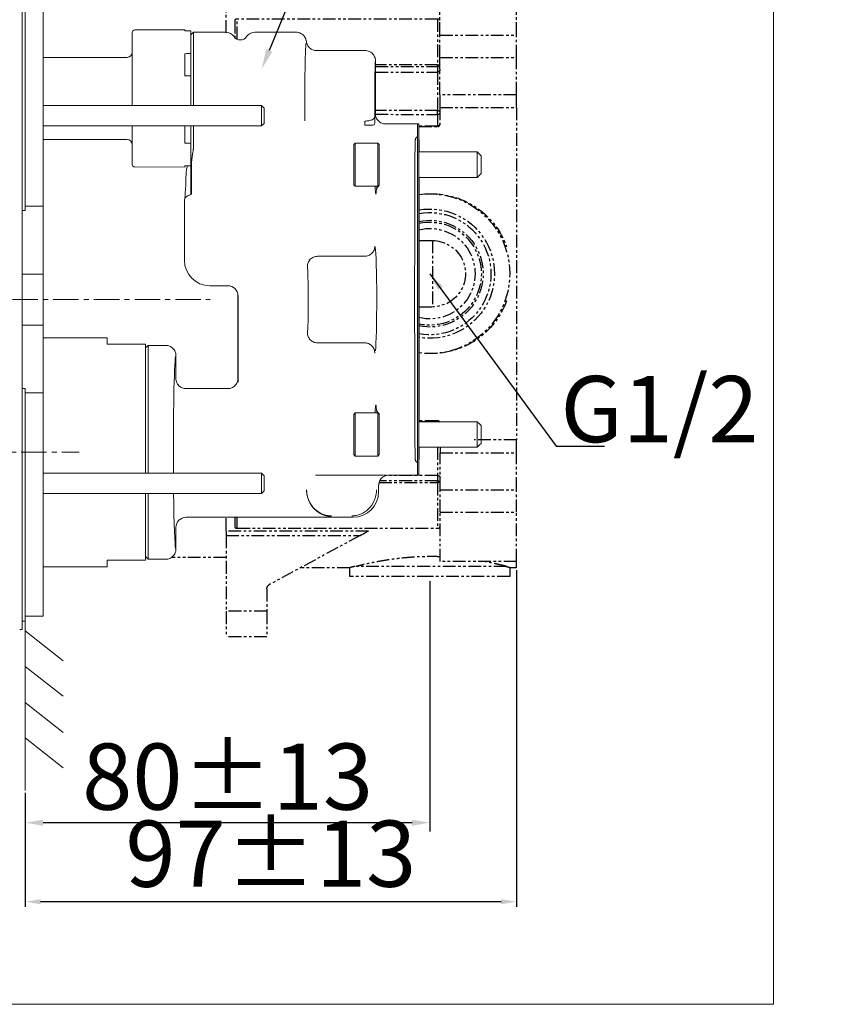
# Model space of a CAD drawing. Extents: x 328 to 820, y 146 to 439.
# Drawn here: x 658 to 820, y 146 to 340 of the extents above; entities that cross this region are included whole.
import ezdxf
from ezdxf import colors
from ezdxf.entities.mleader import LeaderData, LeaderLine
from ezdxf.math import Vec2, Vec3

# ---------------------------------------------------------------- set-up
doc = ezdxf.new("R2010")
doc.units = 0
doc.linetypes.add('CENTER', pattern=[2, 1.25, -0.25, 0.25, -0.25])
doc.linetypes.add('PHANTOM2', pattern=[1.25, 0.625, -0.125, 0.125, -0.125, 0.125, -0.125])
doc.layers.get('0').update_dxf_attribs({"linetype": 'CONTINUOUS', "lineweight": 25})
doc.layers.get('DEFPOINTS').update_dxf_attribs({"linetype": 'CONTINUOUS'})
for name, color, linetype, lineweight in [('AM_0', 7, 'CONTINUOUS', 50), ('AM_4', 4, 'CONTINUOUS', 25), ('AM_5', 7, 'CONTINUOUS', 13)]:
    doc.layers.add(name, color=color, linetype=linetype, lineweight=lineweight)
doc.layers.add('标题', color=7, linetype='CONTINUOUS')
doc.styles.add('GB_ENGINEERNG', font='gbenor.shx', dxfattribs={"bigfont": 'gbcbig.shx'})
doc.styles.get("Standard").update_dxf_attribs({"font": 'gbenor.shx'})
doc.styles.add('工程字', font='gbenor.shx', dxfattribs={"height": 4, "bigfont": 'gbcbig.shx'})
doc.dimstyles.new('GB-35', dxfattribs={"dimtxt": 3.5, "dimasz": 3.5, "dimexe": 1.75, "dimexo": 0.875, "dimgap": 0.875, "dimtad": 1, "dimdsep": 46, "dimtxsty": 'GB_ENGINEERNG', "dimcen": 3.5, "dimadec": 0, "dimazin": 0, "dimtfac": 0.7, "dimtmove": 0, "dimatfit": 3, "dimfxl": 1, "dimtzin": 0, "dimarcsym": 0})
doc.dimstyles.new('GB-35$0', dxfattribs={"dimtxt": 3.5, "dimasz": 3.5, "dimexe": 1.75, "dimexo": 0.875, "dimgap": 0.875, "dimtad": 1, "dimdsep": 46, "dimtxsty": 'GB_ENGINEERNG', "dimcen": 3.5, "dimadec": 0, "dimazin": 0, "dimtfac": 0.7, "dimtmove": 0, "dimatfit": 3, "dimfxl": 1, "dimtzin": 0, "dimarcsym": 0})
doc.dimstyles.new('GB-5$0', dxfattribs={"dimtxt": 3, "dimasz": 3, "dimexe": 1, "dimexo": 0.5, "dimgap": 1.25, "dimtad": 1, "dimdsep": 46, "dimtxsty": 'GB_ENGINEERNG', "dimcen": 0, "dimadec": 0, "dimazin": 0, "dimtfac": 0.7, "dimtmove": 0, "dimatfit": 3, "dimfxl": 1, "dimarcsym": 0})

# ---------------------------------------------------------------- blocks, each defined once
blk = doc.blocks.new('*D87')
at = {"layer": 'AM_4', "color": 0, "linetype": 'ByBlock', "lineweight": -2, "ltscale": 4}
for p, q in [((755.29, 231.4), (755.29, 165.29)), ((658.86, 187.66), (658.86, 165.29)), ((752.29, 166.29), (661.86, 166.29))]:
    blk.add_line(p, q, dxfattribs=at)
at = {"layer": 'AM_4', "color": 0}
for points in [[(661.86, 166.79), (661.86, 165.79), (658.86, 166.29)], [(752.29, 165.79), (752.29, 166.79), (755.29, 166.29)]]:
    blk.add_solid(points, dxfattribs=at)
at = {"layer": 'DEFPOINTS', "color": 0}
for p in [(755.29, 231.9), (658.86, 188.16), (658.86, 166.29)]:
    blk.add_point(p, dxfattribs=at)
at = {"layer": 'AM_4', "color": 0, "lineweight": 18, "ltscale": 4, "insert": (707.07, 174.04), "char_height": 13, "attachment_point": 5, "style": 'GB_ENGINEERNG'}
blk.add_mtext('97%%p13', dxfattribs=at)
blk = doc.blocks.new('*D103')
at = {"layer": 'AM_4', "color": 0, "linetype": 'ByBlock', "lineweight": -2, "ltscale": 4}
for p, q in [((738.29, 229.28), (738.29, 180.06)), ((658.86, 187.28), (658.86, 180.06)), ((734.79, 181.81), (662.36, 181.81))]:
    blk.add_line(p, q, dxfattribs=at)
at = {"layer": 'AM_4', "color": 0}
for points in [[(662.36, 182.39), (662.36, 181.22), (658.86, 181.81)], [(734.79, 181.22), (734.79, 182.39), (738.29, 181.81)]]:
    blk.add_solid(points, dxfattribs=at)
at = {"layer": 'DEFPOINTS', "color": 0}
for p in [(738.29, 230.15), (658.86, 188.16), (658.86, 181.81)]:
    blk.add_point(p, dxfattribs=at)
at = {"layer": 'AM_4', "color": 0, "lineweight": 18, "ltscale": 4, "insert": (698.58, 189.18), "char_height": 13, "attachment_point": 5, "style": 'GB_ENGINEERNG'}
blk.add_mtext('80%%p13', dxfattribs=at)
blk = doc.blocks.new('333')
at = {"linetype": 'PHANTOM2', "ltscale": 4}
for p, q in [((-461.21, 198.96), (-461.21, 162.44)), ((-349.71, 162.44), (-349.71, 173.19)), ((-476.78, 162.44), (-476.78, 154.44)), ((-476.78, 162.44), (-471.78, 162.44)), ((-471.78, 154.44), (-471.78, 162.44)), ((-471.78, 162.44), (-463.21, 162.44)), ((-463.21, 162.44), (-463.21, 138.14)), ((-452.78, 162.44), (-463.21, 162.44)), ((-455.17, 160.74), (-451.85, 160.74)), ((-354.91, 162.44), (-357.61, 162.44)), ((-357.61, 160.74), (-355.75, 160.74)), ((-354.91, 134.49), (-354.91, 162.44)), ((-354.91, 162.44), (-354.03, 162.44)), ((-354.03, 162.44), (-354.03, 136.12)), ((-354.03, 162.44), (-339.14, 162.44)), ((-339.14, 154.44), (-339.14, 162.44)), ((-339.14, 162.44), (-334.14, 162.44)), ((-334.14, 154.44), (-334.14, 162.44)), ((-455.47, 120.94), (-455.47, 160.24)), ((-451.5, 160.24), (-455.47, 160.24)), ((-355.45, 160.24), (-357.61, 160.24)), ((-355.45, 160.24), (-355.45, 120.94)), ((-476.78, 154.44), (-471.78, 154.44)), ((-471.78, 154.44), (-467.38, 154.44)), ((-463.21, 147.83), (-466.5, 153.91)), ((-354.03, 136.12), (-344.42, 153.91)), ((-343.54, 154.44), (-339.14, 154.44)), ((-339.14, 154.44), (-334.14, 154.44)), ((-347.71, 138.14), (-347.71, 147.83)), ((-463.21, 138.14), (-464.96, 138.14)), ((-464.96, 138.14), (-464.96, 122.44)), ((-462.96, 137.34), (-462.96, 122.44)), ((-347.96, 122.44), (-347.96, 137.33)), ((-345.96, 138.14), (-347.71, 138.14)), ((-345.96, 122.44), (-345.96, 138.14)), ((-446.5, 120.94), (-446.5, 133.11)), ((-446.18, 133.11), (-446.18, 120.94)), ((-445.07, 133.11), (-445.07, 120.94)), ((-437.51, 120.94), (-437.51, 133.11)), ((-436.77, 133.11), (-436.73, 120.94)), ((-364.74, 120.94), (-364.74, 132.3)), ((-364.42, 132.42), (-364.42, 120.94)), ((-365.85, 120.94), (-365.85, 131.39)), ((-434.46, 120.94), (-434.46, 124.56)), ((-434.35, 124.56), (-434.35, 120.94)), ((-411.96, 124.56), (-411.96, 121.94)), ((-398.96, 124.56), (-398.96, 121.94)), ((-376.57, 120.94), (-376.57, 124.57)), ((-376.45, 124.57), (-376.45, 120.94)), ((-464.96, 122.44), (-464.96, 106.74)), ((-462.96, 122.44), (-462.96, 107.38)), ((-411.96, 121.94), (-398.96, 121.94)), ((-347.96, 107.38), (-347.96, 122.44)), ((-345.96, 106.74), (-345.96, 122.44)), ((-462.01, 120.44), (-462.01, 105.44)), ((-452.33, 120.44), (-462.01, 120.44)), ((-455.47, 120.94), (-446.5, 120.94)), ((-452.33, 120.44), (-452.33, 105.44)), ((-447.9, 120.44), (-452.33, 120.44)), ((-447.9, 120.44), (-447.9, 105.44)), ((-440.62, 120.44), (-447.9, 120.44)), ((-446.5, 120.94), (-446.5, 120.44)), ((-446.18, 120.94), (-446.5, 120.94)), ((-446.18, 120.94), (-445.07, 120.94)), ((-445.07, 120.94), (-437.51, 120.94)), ((-440.62, 105.44), (-440.62, 120.44)), ((-440.62, 120.44), (-438.08, 120.44)), ((-438.08, 120.44), (-438.08, 105.44)), ((-438.08, 120.44), (-434.85, 120.44)), ((-436.73, 120.94), (-437.51, 120.94)), ((-436.73, 120.94), (-434.46, 120.94)), ((-434.35, 120.94), (-434.46, 120.94)), ((-376.45, 120.94), (-376.57, 120.94)), ((-376.45, 120.94), (-376.37, 120.94)), ((-371.37, 120.94), (-365.85, 120.94)), ((-371.37, 120.44), (-370.3, 120.44)), ((-370.3, 120.44), (-370.3, 105.44)), ((-363.02, 120.44), (-370.3, 120.44)), ((-365.85, 120.94), (-364.74, 120.94)), ((-364.42, 120.94), (-364.74, 120.94)), ((-364.42, 120.44), (-364.42, 120.94)), ((-364.42, 120.94), (-355.45, 120.94)), ((-363.02, 120.44), (-363.02, 105.44)), ((-358.59, 120.44), (-363.02, 120.44)), ((-358.59, 120.44), (-358.59, 105.44)), ((-348.91, 120.44), (-358.59, 120.44)), ((-348.91, 105.44), (-348.91, 120.44)), ((-372.84, 105.44), (-372.84, 113.72)), ((-464.96, 106.74), (-463.21, 106.74)), ((-463.21, 106.74), (-463.21, 105.44)), ((-410.83, 107.68), (-410.83, 107.38)), ((-400.09, 107.38), (-400.09, 107.68)), ((-347.71, 106.74), (-345.96, 106.74)), ((-347.71, 105.44), (-347.71, 106.74)), ((-462.01, 105.44), (-463.21, 105.44)), ((-452.33, 105.44), (-462.01, 105.44)), ((-447.9, 105.44), (-452.33, 105.44)), ((-440.62, 105.44), (-447.9, 105.44)), ((-438.08, 105.44), (-440.62, 105.44)), ((-438.08, 105.44), (-372.84, 105.44)), ((-370.3, 105.44), (-372.84, 105.44)), ((-363.02, 105.44), (-370.3, 105.44)), ((-358.59, 105.44), (-363.02, 105.44)), ((-348.91, 105.44), (-358.59, 105.44)), ((-347.71, 105.44), (-348.91, 105.44))]:
    blk.add_line(p, q, dxfattribs=at)
at = {"linetype": 'PHANTOM2', "ltscale": 4, "flags": 128}
for points in [[(-354.03, 136.12), (-354.21, 135.79), (-354.38, 135.47), (-354.54, 135.17), (-354.68, 134.91), (-354.81, 134.68), (-354.91, 134.49)], [(-446.18, 120.94), (-446.19, 120.84), (-446.2, 120.75), (-446.23, 120.66), (-446.27, 120.58), (-446.32, 120.52), (-446.38, 120.48), (-446.44, 120.45), (-446.5, 120.44)], [(-364.42, 120.44), (-364.48, 120.45), (-364.54, 120.48), (-364.6, 120.52), (-364.65, 120.58), (-364.69, 120.66), (-364.72, 120.75), (-364.73, 120.84), (-364.74, 120.94)]]:
    blk.add_lwpolyline(points, dxfattribs=at)
at = {"linetype": 'PHANTOM2', "ltscale": 4}
for centre, radius, start, end in [((-467.38, 153.44), 1, 28.3588, 90), ((-343.54, 153.44), 1, 90, 151.6412), ((-405.46, 122.44), 15.7, 172.2234, 7.7847), ((-405.46, 122.44), 12.7, 170.3696, 9.6385), ((-405.46, 122.44), 12, 169.8017, 10.2064), ((-405.46, 122.44), 10.48, 168.2996, 11.7085), ((-405.46, 122.44), 10.12, 167.8768, 12.1313), ((-405.46, 122.44), 8.89, 166.1762, 13.8319), ((-405.46, 122.14), 15.7, 179.4526, 250.0077), ((-405.46, 121.94), 6.5, 180, 0), ((-405.46, 122.14), 15.7, 289.9923, 0.5474), ((-445.57, 120.94), 0.5, 270, 0), ((-437.05, 120.89), 0.455, 173.7917, 262.0153), ((-437.18, 120.89), 0.453, 278.5521, 6.5403), ((-434.91, 120.89), 0.453, 278.5519, 6.5408), ((-376, 120.89), 0.453, 173.4592, 216.2776), ((-365.35, 120.94), 0.5, 180, 270)]:
    blk.add_arc(centre, radius, start, end, dxfattribs=at)
for points, knots in [([(-455.47, 160.24), (-455.46, 160.29), (-455.46, 160.39), (-455.42, 160.53), (-455.36, 160.64), (-455.27, 160.72), (-455.21, 160.73), (-455.17, 160.74)], [0, 0, 0, 0, 0.179069, 0.35778, 0.545772, 0.757808, 1, 1, 1, 1]), ([(-355.75, 160.74), (-355.7, 160.73), (-355.62, 160.71), (-355.53, 160.58), (-355.47, 160.42), (-355.46, 160.3), (-355.45, 160.24)], [0, 0, 0, 0, 0.302004, 0.564044, 0.794997, 1, 1, 1, 1]), ([(-463.2, 138.11), (-463.2, 138.09), (-463.19, 138.05), (-463.07, 137.63), (-462.98, 137.27), (-462.96, 137.19)], [0, 0, 0, 0, 0.398998, 0.874465, 1, 1, 1, 1]), ([(-347.96, 137.19), (-347.9, 137.44), (-347.77, 137.93), (-347.7, 138.19), (-347.71, 138.12), (-347.72, 138.11)], [0, 0, 0, 0, 0.46186, 0.937006, 1, 1, 1, 1]), ([(-462.96, 136.89), (-462.87, 136.56), (-462.7, 135.88), (-462.36, 134.39), (-462, 132.59), (-461.64, 130.46), (-461.33, 128.08), (-461.12, 125.52), (-461.01, 122.94), (-461.05, 121.25), (-461.06, 120.44)], [0, 0, 0, 0, 0.1250862, 0.2494309, 0.3737842, 0.5018071, 0.629812, 0.757073, 0.8843151, 1, 1, 1, 1]), ([(-349.85, 120.44), (-349.86, 120.65), (-349.91, 121.72), (-349.88, 123.68), (-349.75, 126.22), (-349.52, 128.63), (-349.21, 130.88), (-348.86, 132.92), (-348.5, 134.68), (-348.18, 136.03), (-348.03, 136.63), (-347.96, 136.89)], [0, 0, 0, 0, 0.0300364, 0.1553777, 0.2770644, 0.3987689, 0.521895, 0.6450346, 0.7723698, 0.8996934, 1, 1, 1, 1]), ([(-455.17, 120.44), (-455.22, 120.45), (-455.3, 120.46), (-455.39, 120.59), (-455.45, 120.76), (-455.46, 120.88), (-455.47, 120.94)], [0, 0, 0, 0, 0.302004, 0.564044, 0.794997, 1, 1, 1, 1]), ([(-434.35, 120.94), (-434.35, 120.89), (-434.36, 120.79), (-434.43, 120.65), (-434.53, 120.54), (-434.68, 120.46), (-434.79, 120.44), (-434.85, 120.44)], [0, 0, 0, 0, 0.17907, 0.357781, 0.545772, 0.757808, 1, 1, 1, 1]), ([(-376.37, 120.54), (-376.4, 120.56), (-376.47, 120.62), (-376.55, 120.76), (-376.57, 120.88), (-376.57, 120.94)], [0.4296683, 0.4296683, 0.4296683, 0.4296683, 0.5640439, 0.7949966, 1, 1, 1, 1]), ([(-355.45, 120.94), (-355.46, 120.89), (-355.46, 120.79), (-355.5, 120.65), (-355.56, 120.54), (-355.65, 120.46), (-355.71, 120.44), (-355.75, 120.44)], [0, 0, 0, 0, 0.17907, 0.357781, 0.545772, 0.757808, 1, 1, 1, 1]), ([(-462.01, 111.72), (-462.04, 111.54), (-462.19, 110.67), (-462.56, 109), (-462.81, 108.01), (-462.96, 107.38)], [0, 0, 0, 0, 0.091056, 0.429112, 1, 1, 1, 1]), ([(-347.96, 107.38), (-348.04, 107.7), (-348.2, 108.32), (-348.52, 109.73), (-348.77, 110.87), (-348.9, 111.63), (-348.91, 111.7)], [0, 0, 0, 0, 0.313218, 0.626473, 0.965745, 1, 1, 1, 1]), ([(-462.96, 107.68), (-463.02, 107.44), (-463.15, 106.95), (-463.22, 106.69), (-463.21, 106.75), (-463.2, 106.76)], [0, 0, 0, 0, 0.46186, 0.937006, 1, 1, 1, 1]), ([(-347.72, 106.76), (-347.72, 106.78), (-347.73, 106.83), (-347.85, 107.25), (-347.94, 107.61), (-347.96, 107.68)], [0, 0, 0, 0, 0.398998, 0.874465, 1, 1, 1, 1])]:
    blk.add_open_spline(points, degree=3, knots=knots, dxfattribs=at)

msp = doc.modelspace()

# ---------------------------------------------------------------- linework, layer by layer
at = {"color": 250, "lineweight": 18, "ltscale": 4}
for p, q in [((658.26, 219.792), (658.26, 349.568)), ((658.86, 303.965), (658.86, 347.493)), ((662.36, 302.916), (662.36, 346.771)), ((679.86, 337.02), (679.86, 324.068)), ((680.358, 337.52), (690.16, 337.562)), ((690.16, 337.562), (690.16, 337.347)), ((691.36, 337.33), (691.36, 332.882)), ((691.36, 336.568), (691.86, 337.068)), ((691.86, 322.668), (691.86, 337.068)), ((691.86, 337.068), (698.204, 337.068)), ((703.949, 337.068), (712.052, 337.068)), ((690.16, 332.787), (690.16, 328.627)), ((691.36, 332.882), (691.36, 332.575)), ((716.033, 333.468), (725.608, 333.468)), ((662.36, 332.113), (678.862, 332.142)), ((691.36, 332.575), (691.36, 332.424)), ((691.36, 332.424), (691.36, 328.445)), ((727.609, 331.467), (727.609, 321.058)), ((691.36, 328.516), (691.36, 322.668)), ((679.86, 324.068), (679.86, 322.668)), ((662.36, 322.668), (705.26, 322.668)), ((705.26, 322.668), (705.26, 320.668)), ((705.26, 322.668), (705.76, 322.168)), ((705.76, 320.668), (705.76, 322.168)), ((705.26, 320.668), (705.26, 318.668)), ((705.76, 319.168), (705.26, 318.668)), ((705.76, 319.168), (705.76, 320.668)), ((725.495, 319.628), (725.495, 318.792)), ((727.494, 319.595), (727.494, 320.531)), ((705.26, 318.668), (662.36, 318.668)), ((679.86, 318.668), (679.86, 311.116)), ((690.16, 318.668), (690.16, 315.348)), ((691.36, 318.668), (691.36, 315.712)), ((691.86, 314.12), (691.86, 318.668)), ((729.599, 319.068), (735.86, 319.068)), ((735.86, 319.068), (735.86, 314.068)), ((735.86, 319.068), (736.16, 319.068)), ((736.16, 319.068), (736.16, 314.068)), ((678.862, 315.994), (662.36, 316.022)), ((691.36, 315.834), (691.36, 315.56)), ((691.36, 315.56), (691.36, 315.253)), ((691.36, 315.253), (691.36, 312.321)), ((723.36, 315.018), (723.66, 315.318)), ((723.66, 306.818), (723.66, 315.318)), ((723.66, 315.318), (728.06, 315.318)), ((728.06, 315.318), (728.06, 306.82)), ((728.06, 315.318), (728.36, 315.018)), ((735.86, 316.622), (735.474, 316.236)), ((736.16, 316.149), (736.185, 315.893)), ((736.185, 315.893), (736.185, 313.568)), ((723.36, 315.018), (723.36, 307.118)), ((728.36, 307.026), (728.36, 315.018)), ((735.86, 255.068), (735.86, 314.068)), ((736.16, 255.068), (736.16, 314.068)), ((736.16, 313.568), (747.61, 313.568)), ((747.61, 313.568), (747.61, 308.568)), ((747.61, 313.568), (748.043, 313.135)), ((691.36, 311.53), (691.36, 305.166)), ((691.491, 305.286), (691.491, 311.53)), ((748.043, 313.135), (748.36, 312.818)), ((748.36, 312.818), (748.36, 309.318)), ((690.16, 310.573), (680.358, 310.616)), ((690.16, 310.788), (690.16, 310.573)), ((735.36, 311.239), (735.36, 293.733)), ((747.61, 308.568), (736.16, 308.568)), ((736.185, 308.568), (736.185, 295.243)), ((748.043, 309.001), (747.61, 308.568)), ((748.36, 309.318), (748.043, 309.001)), ((723.66, 306.818), (723.36, 307.118)), ((728.06, 306.818), (723.66, 306.818)), ((727.891, 306.383), (727.872, 306.764)), ((728.36, 307.026), (728.36, 307.002)), ((658.86, 302.493), (658.86, 303.965)), ((690.088, 292.293), (690.088, 304.068)), ((658.26, 302.068), (658.86, 302.068)), ((662.36, 302.916), (658.86, 302.916)), ((658.86, 302.068), (658.86, 302.493)), ((662.36, 289.568), (662.36, 302.916)), ((736.16, 295.149), (736.185, 294.893)), ((736.185, 295.243), (736.174, 295.068)), ((736.185, 294.893), (736.185, 274.243)), ((716.238, 293.068), (725.492, 293.068)), ((662.36, 289.568), (658.26, 289.568)), ((662.36, 289.568), (662.36, 279.568)), ((695.086, 287.295), (698.612, 287.295)), ((700.612, 285.295), (700.612, 269.067)), ((700.674, 285.389), (700.674, 268.35)), ((662.36, 279.568), (658.26, 279.568)), ((662.36, 266.22), (662.36, 279.568)), ((662.36, 277.068), (674.96, 277.068)), ((674.96, 275.781), (674.96, 277.068)), ((674.96, 275.781), (681.96, 275.781)), ((682.46, 250.468), (682.46, 275.781)), ((682.46, 275.068), (682.96, 275.568)), ((682.96, 273.79), (682.96, 275.568)), ((682.96, 275.568), (686.432, 275.568)), ((716.238, 276.068), (725.492, 276.068)), ((735.36, 275.402), (735.36, 257.896)), ((682.96, 250.468), (682.96, 273.79)), ((688.433, 269.067), (688.433, 273.567)), ((736.185, 274.243), (736.16, 273.986)), ((736.174, 274.068), (736.185, 273.893)), ((736.185, 273.893), (736.185, 260.568)), ((658.86, 267.068), (658.26, 267.068)), ((658.86, 266.642), (658.86, 267.068)), ((690.433, 267.068), (698.611, 267.068)), ((658.86, 265.17), (658.86, 266.642)), ((658.86, 266.22), (662.36, 266.22)), ((658.86, 221.642), (658.86, 265.17)), ((662.36, 222.365), (662.36, 266.22)), ((723.36, 262.018), (723.66, 262.318)), ((723.36, 262.018), (723.36, 254.118)), ((723.66, 253.818), (723.66, 262.318)), ((723.66, 262.318), (728.06, 262.318)), ((727.87, 262.34), (727.891, 262.752)), ((728.06, 262.318), (728.283, 262.095)), ((728.06, 262.311), (728.06, 253.818)), ((728.36, 262.133), (728.36, 262.109)), ((728.36, 257.896), (728.36, 262.109)), ((736.16, 260.568), (747.61, 260.568)), ((747.61, 260.568), (747.61, 255.568)), ((747.61, 260.568), (748.043, 260.135)), ((748.043, 260.135), (748.36, 259.818)), ((748.36, 259.818), (748.36, 256.318)), ((728.36, 254.118), (728.36, 257.896)), ((747.61, 255.568), (736.16, 255.568)), ((736.185, 255.568), (736.185, 253.243)), ((748.043, 256.001), (747.61, 255.568)), ((748.36, 256.318), (748.043, 256.001)), ((723.66, 253.818), (723.36, 254.118)), ((728.06, 253.818), (723.66, 253.818)), ((728.36, 254.118), (728.06, 253.818)), ((735.86, 255.068), (735.86, 250.068)), ((736.16, 255.068), (736.16, 250.068)), ((735.474, 252.899), (735.86, 252.513)), ((736.185, 253.243), (736.16, 252.986)), ((662.36, 250.468), (705.26, 250.468)), ((705.26, 250.468), (705.26, 246.468)), ((705.26, 250.468), (705.76, 249.968)), ((705.76, 246.968), (705.76, 249.968)), ((715.851, 250.073), (729.179, 250.073)), ((735.86, 250.068), (730.223, 250.068)), ((735.86, 250.068), (736.16, 250.068)), ((728.233, 248.078), (728.233, 246.793)), ((705.26, 246.468), (662.36, 246.468)), ((682.46, 233.354), (682.46, 246.468)), ((682.96, 235.345), (682.96, 246.468)), ((705.76, 246.968), (705.26, 246.468)), ((723.234, 241.795), (690.432, 241.795)), ((688.433, 235.568), (688.433, 239.796)), ((682.96, 233.568), (682.46, 234.068)), ((682.96, 233.568), (682.96, 235.345)), ((674.96, 233.354), (681.96, 233.354)), ((674.96, 232.068), (674.96, 233.354)), ((686.432, 233.568), (682.96, 233.568)), ((674.96, 232.068), (662.36, 232.068)), ((658.26, 221.399), (658.86, 221.42)), ((662.36, 222.365), (658.86, 222.365))]:
    msp.add_line(p, q, dxfattribs=at)
at = {"color": 250, "lineweight": 18, "ltscale": 4, "flags": 128}
for points in [[(728.135, 306.798), (728.263, 306.913), (728.264, 306.915)], [(728.264, 262.22), (728.263, 262.222), (728.135, 262.338)]]:
    msp.add_lwpolyline(points, dxfattribs=at)
at = {"color": 250, "lineweight": 18, "ltscale": 4}
for centre, radius, start, end in [((680.36, 337.02), 0.5, 90.25, 180), ((698.204, 335.068), 2, 34.8499, 90), ((703.949, 335.068), 2, 90, 145.1501), ((701.076, 337.068), 1.5, 214.8499, 325.1501), ((678.86, 333.142), 1, 270.1, 0), ((678.86, 314.994), 1, 0, 89.9), ((680.36, 311.116), 0.5, 180, 269.75), ((652.76, 287.068), 67.5, 274.24802, 274.67373)]:
    msp.add_arc(centre, radius, start, end, dxfattribs=at)
at = {"color": 250, "lineweight": 18, "ltscale": 4, "extrusion": (0, 0, -1)}
for centre, major_axis, ratio, start_param, end_param in [((743.53, 324.068), (-786.456, 0), 0.0169009, 1.5030075, 1.5044116), ((743.53, 327.039), (-786.456, -11.889), 0.0084485, 1.5031352, 1.5045393), ((727.608, 324.068), (0, -7.4), 0.0174551, 1.0724588, 3.0555116), ((743.53, 321.096), (-786.456, 11.889), 0.0084485, 1.5028798, 1.5042839), ((725.495, 318.932), (-2, 0), 0.0696669, 3.5049563, 4.712389), ((743.53, 321.096), (-786.456, 11.889), 0.0084485, 4.778646, 4.7800501), ((743.53, 324.068), (-786.456, 0), 0.0169009, 4.7787737, 4.7801778), ((690.088, 324.068), (0, -20), 0.0261859, 5.5333145, 6.2831853), ((690.088, 324.068), (0, -20), 0.0261859, 6.1006288, 6.2831853), ((727.491, 284.568), (0, -10.5), 0.0349208, 3.3494491, 5.9959173), ((695.089, 292.297), (3.538, 3.538), 0.999315, 2.3565371, 3.9266482), ((714.239, 284.568), (0, -6.5), 0.0261859, 3.2579762, 6.1612587), ((698.611, 285.294), (-1.11, -1.665), 0.9995052, 2.553877, 4.1242165), ((688.431, 254.568), (0, -19), 0.0261859, 1.353296, 3.0027637), ((688.431, 254.568), (0, -19), 0.0261859, 0.1008483, 1.1303803), ((723.231, 246.797), (-3.538, 3.538), 0.999315, 2.3565371, 3.9266482), ((690.433, 239.794), (-1.415, 1.415), 0.999315, 5.4981298, 7.0682409)]:
    msp.add_ellipse(centre, major_axis=major_axis, ratio=ratio, start_param=start_param, end_param=end_param, dxfattribs=at)
at = {"color": 250, "lineweight": 18, "ltscale": 4}
for points, knots in [([(690.16, 337.347), (690.161, 337.345), (690.164, 337.341), (690.181, 337.335), (690.207, 337.331), (690.235, 337.329), (690.252, 337.329), (690.258, 337.329)], [0, 0, 0, 0, 0.2215784, 0.443217, 0.6631851, 0.8795879, 1, 1, 1, 1]), ([(714.043, 335.267), (714.018, 335.514), (713.949, 335.75), (713.782, 336.079), (713.717, 336.183), (713.569, 336.377), (713.485, 336.468), (713.303, 336.633), (713.206, 336.706), (712.997, 336.834), (712.886, 336.89), (712.657, 336.978), (712.54, 337.011), (712.299, 337.056), (712.174, 337.068), (712.052, 337.068)], [0, 0, 0, 0, 0.25, 0.25, 0.375, 0.375, 0.5, 0.5, 0.625, 0.625, 0.75, 0.75, 0.875, 0.875, 1, 1, 1, 1]), ([(713.769, 319.687), (713.759, 320.844), (713.739, 323.199), (713.748, 326.506), (713.779, 329.589), (713.832, 332.252), (713.906, 334.307), (713.962, 334.739), (713.985, 334.916)], [0, 0, 0, 0, 0.1824006, 0.3714959, 0.4898272, 0.6791328, 0.8686635, 1, 1, 1, 1]), ([(714.043, 335.267), (714.055, 335.146), (714.078, 335.026), (714.147, 334.79), (714.192, 334.675), (714.357, 334.348), (714.51, 334.149), (714.871, 333.821), (715.085, 333.69), (715.54, 333.514), (715.789, 333.468), (716.033, 333.468)], [0, 0, 0, 0, 0.125, 0.125, 0.25, 0.25, 0.5, 0.5, 0.75, 0.75, 1, 1, 1, 1]), ([(690.258, 332.865), (690.247, 332.864), (690.225, 332.862), (690.196, 332.848), (690.174, 332.829), (690.162, 332.807), (690.161, 332.793), (690.16, 332.787)], [0, 0, 0, 0, 0.2125502, 0.4250311, 0.6391455, 0.8567729, 1, 1, 1, 1]), ([(727.609, 331.467), (727.609, 331.6), (727.596, 331.729), (727.545, 331.985), (727.506, 332.112), (727.406, 332.354), (727.345, 332.469), (727.2, 332.686), (727.115, 332.789), (726.839, 333.066), (726.616, 333.215), (726.135, 333.415), (725.869, 333.468), (725.608, 333.468)], [0, 0, 0, 0, 0.125, 0.125, 0.25, 0.25, 0.375, 0.375, 0.5, 0.5, 0.75, 0.75, 1, 1, 1, 1]), ([(691.36, 332.424), (691.36, 332.433), (691.36, 332.451), (691.36, 332.485), (691.36, 332.519), (691.36, 332.549), (691.36, 332.567), (691.36, 332.574), (691.36, 332.575)], [0, 0, 0, 0, 0.1916883, 0.3833859, 0.5750247, 0.7666332, 0.9582814, 1, 1, 1, 1]), ([(690.16, 328.627), (690.161, 328.616), (690.164, 328.595), (690.181, 328.566), (690.207, 328.544), (690.235, 328.533), (690.252, 328.532), (690.258, 328.532)], [0, 0, 0, 0, 0.2215892, 0.4432225, 0.6631846, 0.8795891, 1, 1, 1, 1]), ([(727.609, 321.058), (727.609, 320.926), (727.621, 320.797), (727.672, 320.543), (727.71, 320.416), (727.81, 320.175), (727.871, 320.061), (728.015, 319.845), (728.099, 319.743), (728.375, 319.467), (728.596, 319.319), (729.075, 319.12), (729.34, 319.068), (729.599, 319.068)], [0, 0, 0, 0, 0.125, 0.125, 0.25, 0.25, 0.375, 0.375, 0.5, 0.5, 0.75, 0.75, 1, 1, 1, 1]), ([(725.495, 319.628), (725.632, 319.629), (725.767, 319.636), (726.031, 319.66), (726.162, 319.677), (726.408, 319.723), (726.524, 319.75), (726.741, 319.815), (726.843, 319.852), (727.112, 319.975), (727.253, 320.073), (727.441, 320.288), (727.49, 320.408), (727.494, 320.531)], [0, 0, 0, 0, 0.125, 0.125, 0.25, 0.25, 0.375, 0.375, 0.5, 0.5, 0.75, 0.75, 1, 1, 1, 1]), ([(727.365, 318.884), (727.365, 318.883), (727.365, 318.883), (727.365, 318.883), (727.365, 318.883), (727.365, 318.883), (727.364, 318.882), (727.364, 318.882), (727.364, 318.882), (727.364, 318.882)], [0, 0, 0, 0, 0.0000009556295, 0.0000009556295, 0.0000009556295, 0.0000021197854, 0.0000021197854, 0.0000021197854, 0.0000029840319, 0.0000029840319, 0.0000029840319, 0.0000029840319]), ([(690.16, 315.348), (690.161, 315.339), (690.164, 315.321), (690.181, 315.298), (690.207, 315.28), (690.235, 315.272), (690.252, 315.271), (690.258, 315.27)], [0, 0, 0, 0, 0.2215802, 0.4432165, 0.6631823, 0.8795886, 1, 1, 1, 1]), ([(691.36, 315.56), (691.36, 315.566), (691.36, 315.579), (691.36, 315.609), (691.36, 315.643), (691.36, 315.677), (691.36, 315.699), (691.36, 315.71), (691.36, 315.712)], [0, 0, 0, 0, 0.1916866, 0.3833744, 0.5750187, 0.7666434, 0.9582721, 1, 1, 1, 1]), ([(735.474, 316.236), (735.473, 316.233), (735.469, 316.226), (735.464, 316.204), (735.46, 316.176), (735.455, 316.142), (735.451, 316.102), (735.447, 316.059), (735.443, 316.012), (735.44, 315.962), (735.436, 315.912), (735.433, 315.86), (735.424, 315.693), (735.41, 315.351), (735.393, 314.718), (735.379, 313.973), (735.37, 313.287), (735.366, 312.749), (735.363, 312.377), (735.361, 312), (735.36, 311.62), (735.36, 311.366), (735.36, 311.239)], [0, 0, 0, 0, 0.02849304, 0.05583715, 0.08203232, 0.10707852, 0.13097574, 0.15372396, 0.17532316, 0.19577332, 0.21507444, 0.23322649, 0.25022946, 0.38085326, 0.50006709, 0.62756775, 0.74988088, 0.80041009, 0.85068645, 0.90071012, 0.95048125, 1, 1, 1, 1]), ([(691.36, 314.503), (691.36, 314.472), (691.36, 314.41), (691.36, 314.311), (691.36, 314.192), (691.36, 314.05), (691.36, 313.829), (691.36, 313.538), (691.36, 313.168), (691.36, 312.78), (691.36, 312.442), (691.36, 312.166), (691.36, 311.955), (691.36, 311.744), (691.36, 311.6), (691.36, 311.53)], [0, 0, 0, 0, 0.0415395, 0.0834729, 0.1258541, 0.1881981, 0.2514673, 0.3759089, 0.500181, 0.6253252, 0.7504226, 0.8136541, 0.8746577, 0.9388437, 1, 1, 1, 1]), ([(691.491, 311.53), (691.494, 311.56), (691.499, 311.622), (691.511, 311.745), (691.528, 311.899), (691.549, 312.08), (691.571, 312.259), (691.594, 312.437), (691.618, 312.613), (691.643, 312.785), (691.677, 313.008), (691.718, 313.277), (691.768, 313.583), (691.808, 313.819), (691.838, 313.997), (691.853, 314.079), (691.86, 314.12)], [0, 0, 0, 0, 0.0295749, 0.0609668, 0.1222453, 0.1840405, 0.2464312, 0.3094467, 0.3730994, 0.4368648, 0.5002655, 0.6261715, 0.7513354, 0.8763227, 0.9383388, 1, 1, 1, 1]), ([(690.258, 310.806), (690.247, 310.806), (690.225, 310.806), (690.196, 310.803), (690.174, 310.798), (690.162, 310.793), (690.161, 310.79), (690.16, 310.788)], [0, 0, 0, 0, 0.2125499, 0.4250229, 0.6391427, 0.8567693, 1, 1, 1, 1]), ([(690.445, 309.432), (690.452, 309.604), (690.471, 310.042), (690.625, 310.517), (690.719, 310.806)], [0, 0, 0, 0, 0.3926894, 1, 1, 1, 1]), ([(727.55, 306.818), (727.564, 306.479), (727.596, 305.708), (727.659, 305.205), (727.73, 305.241), (727.772, 305.828), (727.793, 306.121)], [0, 0, 0, 0, 0.2067036, 0.4711339, 0.735578, 1, 1, 1, 1]), ([(727.793, 306.121), (727.794, 306.138), (727.797, 306.173), (727.811, 306.243), (727.839, 306.333), (727.889, 306.444), (727.955, 306.559), (728.021, 306.656), (728.082, 306.735), (728.147, 306.813), (728.22, 306.892), (728.298, 306.97), (728.34, 307.008), (728.36, 307.026)], [0, 0, 0, 0, 0.06257415, 0.12664621, 0.25172557, 0.37623045, 0.50100102, 0.62642655, 0.68884665, 0.75107354, 0.8753183, 0.94133986, 1, 1, 1, 1]), ([(691.491, 305.286), (691.289, 305.205), (691.109, 305.123), (690.795, 304.961), (690.66, 304.882), (690.435, 304.727), (690.348, 304.653), (690.226, 304.518), (690.191, 304.456), (690.183, 304.4)], [0, 0, 0, 0, 0.25, 0.25, 0.5, 0.5, 0.75, 0.75, 1, 1, 1, 1]), ([(725.494, 293.068), (725.626, 293.068), (725.756, 293.081), (726.011, 293.132), (726.138, 293.17), (726.379, 293.271), (726.494, 293.332), (726.711, 293.477), (726.814, 293.561), (727.09, 293.838), (727.239, 294.061), (727.439, 294.541), (727.492, 294.807), (727.492, 295.068)], [0, 0, 0, 0, 0.125, 0.125, 0.25, 0.25, 0.375, 0.375, 0.5, 0.5, 0.75, 0.75, 1, 1, 1, 1]), ([(716.237, 293.068), (716.105, 293.067), (715.975, 293.054), (715.72, 293.004), (715.593, 292.965), (715.351, 292.865), (715.236, 292.803), (715.019, 292.658), (714.916, 292.574), (714.64, 292.297), (714.491, 292.074), (714.291, 291.594), (714.238, 291.328), (714.238, 291.068)], [0, 0, 0, 0, 0.125, 0.125, 0.25, 0.25, 0.375, 0.375, 0.5, 0.5, 0.75, 0.75, 1, 1, 1, 1]), ([(735.336, 292.55), (735.334, 292.452), (735.329, 292.255), (735.323, 291.953), (735.317, 291.648), (735.311, 291.339), (735.306, 291.027), (735.301, 290.711), (735.296, 290.393), (735.291, 290.072), (735.287, 289.749), (735.283, 289.424), (735.279, 289.097), (735.27, 288.202), (735.259, 286.7), (735.254, 284.568), (735.259, 282.436), (735.271, 280.82), (735.283, 279.708), (735.291, 279.06), (735.301, 278.42), (735.311, 277.793), (735.323, 277.177), (735.331, 276.783), (735.336, 276.585)], [0, 0, 0, 0, 0.0213626, 0.042631, 0.0638054, 0.0848857, 0.105872, 0.1267642, 0.1475624, 0.1682665, 0.1888766, 0.2093927, 0.2298148, 0.250143, 0.3756027, 0.5000109, 0.6244176, 0.7498788, 0.7906248, 0.831747, 0.8732456, 0.9151206, 0.957372, 1, 1, 1, 1]), ([(735.36, 293.733), (735.36, 293.687), (735.36, 293.596), (735.359, 293.459), (735.358, 293.323), (735.355, 293.187), (735.353, 293.053), (735.349, 292.922), (735.345, 292.793), (735.341, 292.668), (735.338, 292.59), (735.336, 292.55)], [0, 0, 0, 0, 0.1076486, 0.2161583, 0.3255311, 0.4357689, 0.5468737, 0.6588473, 0.7716918, 0.8854087, 1, 1, 1, 1]), ([(716.237, 276.068), (716.105, 276.068), (715.975, 276.081), (715.72, 276.132), (715.593, 276.17), (715.351, 276.27), (715.236, 276.332), (715.019, 276.477), (714.916, 276.561), (714.64, 276.838), (714.491, 277.061), (714.291, 277.541), (714.238, 277.807), (714.238, 278.068)], [0, 0, 0, 0, 0.125, 0.125, 0.25, 0.25, 0.375, 0.375, 0.5, 0.5, 0.75, 0.75, 1, 1, 1, 1]), ([(735.336, 276.585), (735.338, 276.545), (735.341, 276.467), (735.345, 276.342), (735.349, 276.213), (735.353, 276.082), (735.355, 275.948), (735.358, 275.812), (735.359, 275.676), (735.36, 275.539), (735.36, 275.448), (735.36, 275.402)], [0, 0, 0, 0, 0.1145913, 0.2283082, 0.3411527, 0.4531263, 0.5642311, 0.6744689, 0.7838417, 0.8923514, 1, 1, 1, 1]), ([(682.46, 275.781), (682.457, 275.781), (682.448, 275.781), (682.373, 275.781), (682.234, 275.781), (682.116, 275.781), (682.036, 275.781), (681.987, 275.781), (681.962, 275.781), (681.96, 275.781)], [0, 0, 0, 0, 0.2700279, 0.6504136, 0.8411742, 0.9197445, 0.9584118, 0.9974702, 1, 1, 1, 1]), ([(688.433, 273.567), (688.433, 273.7), (688.42, 273.829), (688.369, 274.085), (688.33, 274.212), (688.23, 274.454), (688.169, 274.569), (688.024, 274.786), (687.939, 274.889), (687.663, 275.166), (687.44, 275.315), (686.959, 275.515), (686.692, 275.568), (686.432, 275.568)], [0, 0, 0, 0, 0.125, 0.125, 0.25, 0.25, 0.375, 0.375, 0.5, 0.5, 0.75, 0.75, 1, 1, 1, 1]), ([(725.494, 276.068), (725.626, 276.067), (725.756, 276.054), (726.011, 276.003), (726.138, 275.965), (726.379, 275.865), (726.494, 275.803), (726.711, 275.658), (726.814, 275.574), (727.09, 275.297), (727.239, 275.074), (727.439, 274.594), (727.492, 274.328), (727.492, 274.068)], [0, 0, 0, 0, 0.125, 0.125, 0.25, 0.25, 0.375, 0.375, 0.5, 0.5, 0.75, 0.75, 1, 1, 1, 1]), ([(688.433, 269.067), (688.433, 268.935), (688.446, 268.805), (688.496, 268.55), (688.535, 268.423), (688.635, 268.181), (688.697, 268.066), (688.842, 267.849), (688.926, 267.746), (689.203, 267.469), (689.426, 267.32), (689.907, 267.121), (690.173, 267.068), (690.433, 267.068)], [0, 0, 0, 0, 0.125, 0.125, 0.25, 0.25, 0.375, 0.375, 0.5, 0.5, 0.75, 0.75, 1, 1, 1, 1]), ([(700.612, 269.067), (700.612, 268.935), (700.599, 268.806), (700.548, 268.55), (700.51, 268.423), (700.409, 268.181), (700.348, 268.066), (700.203, 267.849), (700.119, 267.746), (699.842, 267.469), (699.619, 267.32), (699.138, 267.121), (698.872, 267.068), (698.611, 267.068)], [0, 0, 0, 0, 0.125, 0.125, 0.25, 0.25, 0.375, 0.375, 0.5, 0.5, 0.75, 0.75, 1, 1, 1, 1]), ([(727.793, 263.014), (727.772, 263.307), (727.73, 263.894), (727.659, 263.93), (727.596, 263.427), (727.564, 262.656), (727.55, 262.318)], [0, 0, 0, 0, 0.264422, 0.5288661, 0.7932964, 1, 1, 1, 1]), ([(728.36, 262.109), (728.34, 262.127), (728.298, 262.166), (728.22, 262.243), (728.147, 262.322), (728.082, 262.4), (728.021, 262.479), (727.955, 262.576), (727.889, 262.691), (727.839, 262.802), (727.811, 262.893), (727.797, 262.963), (727.794, 262.997), (727.793, 263.014)], [0, 0, 0, 0, 0.0586631, 0.1246802, 0.2489279, 0.3111568, 0.3735689, 0.4990049, 0.6237691, 0.7482743, 0.873354, 0.9374224, 1, 1, 1, 1]), ([(735.36, 257.896), (735.36, 257.826), (735.36, 257.685), (735.361, 257.474), (735.361, 257.263), (735.362, 257.052), (735.363, 256.843), (735.364, 256.635), (735.365, 256.428), (735.367, 256.224), (735.371, 255.797), (735.379, 255.162), (735.393, 254.417), (735.41, 253.784), (735.425, 253.414), (735.437, 253.207), (735.445, 253.098), (735.454, 253.002), (735.464, 252.927), (735.471, 252.909), (735.474, 252.899)], [0, 0, 0, 0, 0.02748287, 0.05504396, 0.0826833, 0.11040092, 0.13819684, 0.16607109, 0.1940237, 0.2220547, 0.2501641, 0.37247207, 0.49998035, 0.61918911, 0.74982042, 0.78873681, 0.83321381, 0.88325063, 0.93884636, 1, 1, 1, 1]), ([(728.233, 248.078), (728.233, 248.209), (728.246, 248.338), (728.296, 248.593), (728.334, 248.719), (728.434, 248.96), (728.495, 249.074), (728.64, 249.29), (728.724, 249.393), (728.999, 249.668), (729.221, 249.816), (729.699, 250.015), (729.964, 250.068), (730.223, 250.068)], [0, 0, 0, 0, 0.125, 0.125, 0.25, 0.25, 0.375, 0.375, 0.5, 0.5, 0.75, 0.75, 1, 1, 1, 1]), ([(714.095, 247.201), (714.09, 246.717), (714.15, 246.276), (714.302, 245.662), (714.364, 245.465), (714.503, 245.096), (714.579, 244.922), (714.829, 244.426), (715.021, 244.13), (715.429, 243.61), (715.646, 243.383), (716.101, 242.982), (716.339, 242.808), (716.823, 242.512), (717.069, 242.39), (717.569, 242.191), (717.822, 242.114), (718.205, 242.031), (718.333, 242.009), (718.591, 241.975), (718.721, 241.964), (718.849, 241.958)], [0, 0, 0, 0, 0.125, 0.125, 0.1875, 0.1875, 0.25, 0.25, 0.375, 0.375, 0.5, 0.5, 0.625, 0.625, 0.75, 0.75, 0.875, 0.875, 0.9375, 0.9375, 1, 1, 1, 1]), ([(714.102, 247.208), (714.099, 246.829), (714.137, 246.464), (714.284, 245.758), (714.395, 245.415), (714.817, 244.453), (715.203, 243.914), (716.135, 243.015), (716.657, 242.68), (717.496, 242.331), (717.787, 242.241), (718.226, 242.148), (718.374, 242.124), (718.67, 242.089), (718.82, 242.079), (718.966, 242.076)], [0, 0, 0, 0, 0.125, 0.125, 0.25, 0.25, 0.5, 0.5, 0.75, 0.75, 0.875, 0.875, 0.9375, 0.9375, 1, 1, 1, 1]), ([(727.818, 247.208), (727.821, 246.829), (727.783, 246.464), (727.636, 245.758), (727.525, 245.415), (727.104, 244.453), (726.717, 243.914), (725.785, 243.015), (725.264, 242.68), (724.424, 242.331), (724.134, 242.241), (723.694, 242.148), (723.547, 242.124), (723.251, 242.089), (723.101, 242.079), (722.954, 242.076)], [0, 0, 0, 0, 0.125, 0.125, 0.25, 0.25, 0.5, 0.5, 0.75, 0.75, 0.875, 0.875, 0.9375, 0.9375, 1, 1, 1, 1]), ([(688.433, 235.568), (688.433, 235.436), (688.42, 235.306), (688.369, 235.05), (688.33, 234.923), (688.23, 234.681), (688.169, 234.566), (688.024, 234.349), (687.939, 234.246), (687.663, 233.969), (687.44, 233.82), (686.959, 233.621), (686.692, 233.568), (686.432, 233.568)], [0, 0, 0, 0, 0.125, 0.125, 0.25, 0.25, 0.375, 0.375, 0.5, 0.5, 0.75, 0.75, 1, 1, 1, 1]), ([(681.96, 233.354), (681.974, 233.354), (682.006, 233.354), (682.067, 233.354), (682.155, 233.354), (682.309, 233.354), (682.435, 233.354), (682.451, 233.354), (682.46, 233.354)], [0, 0, 0, 0, 0.02224079, 0.05323406, 0.10681178, 0.21074581, 0.53876979, 1, 1, 1, 1])]:
    msp.add_open_spline(points, degree=3, knots=knots, dxfattribs=at)
for points in [[(727.494, 319.595), (727.49, 319.368), (727.444, 319.13), (727.365, 318.884)], [(716.238, 293.068), (716.238, 293.068), (716.237, 293.068), (716.237, 293.068)], [(725.494, 293.068), (725.493, 293.068), (725.493, 293.068), (725.492, 293.068)], [(716.237, 276.068), (716.237, 276.068), (716.238, 276.068), (716.238, 276.068)], [(725.492, 276.068), (725.493, 276.068), (725.493, 276.068), (725.494, 276.068)]]:
    msp.add_open_spline(points, degree=3, dxfattribs=at)
at = {"layer": 'AM_0', "color": 250, "linetype": 'CENTER', "lineweight": 18, "ltscale": 4}
for p, q in [((640.334, 284.568), (695.164, 284.568)), ((626.049, 254.568), (669.444, 254.568))]:
    msp.add_line(p, q, dxfattribs=at)
at = {"layer": 'AM_0', "color": 250, "lineweight": 18, "ltscale": 4}
for p, q in [((658.86, 221.642), (658.86, 188.155)), ((658.86, 219.495), (666.276, 213.629)), ((658.86, 212.509), (666.276, 206.643)), ((658.86, 205.424), (666.276, 199.558)), ((658.86, 198.464), (666.276, 192.598))]:
    msp.add_line(p, q, dxfattribs=at)
at = {"layer": '标题', "color": 250, "lineweight": 18, "ltscale": 4}
msp.add_lwpolyline([(805.749, 146.141), (328.406, 146.141), (328.406, 439.207), (805.749, 439.207)], close=True, dxfattribs=at)

# ---------------------------------------------------------------- block references
at = {"color": 250, "lineweight": 18, "xscale": -1, "rotation": 90.00404607325208}
msp.add_blockref('333', (860.753, -115.799), dxfattribs=at)

# ---------------------------------------------------------------- texts
at = {"layer": 'AM_5', "color": 250, "lineweight": 18, "style": '工程字'}
msp.add_text('G1/2', height=13, dxfattribs=at).set_placement((763.949, 256.557))

# ---------------------------------------------------------------- dimensions: what is measured, and where the dimension line sits
at = {"layer": 'AM_4', "color": 250, "lineweight": 18, "ltscale": 4}
for base, p1, text, dimstyle, override, picture, middle in [((658.86, 166.292), (755.29, 231.903), '97%%p13', 'GB-5$0', {"dimtxt": 13, "dimadec": 2, "dimarcsym": 1}, '*D87', (707.075, 174.042)), ((658.86, 181.806), (738.29, 230.152), '80%%p13', 'GB-35$0', {"dimtxt": 13, "dimdec": 1, "dimarcsym": 1}, '*D103', (698.575, 189.181))]:
    dim = msp.add_linear_dim(base=base, p1=p1, p2=(658.86, 188.155), angle=180, text=text, dimstyle=dimstyle, override=override, dxfattribs=at)
    dim.commit()
    dim.dimension.update_dxf_attribs({"geometry": picture, "text_midpoint": middle})

# ---------------------------------------------------------------- leaders
at = {"layer": 'AM_5', "color": 250, "lineweight": 18, "ltscale": 4}
msp.add_leader([(738.286, 289.652), (763.076, 255.793), (772.553, 255.793)], dimstyle='GB-35', override={"dimgap": 0.875, "dimtad": 1, "dimdec": 1}, dxfattribs=at)
at = {"layer": '标题', "color": 250, "lineweight": 18, "ltscale": 4}
ml = msp.add_multileader_mtext('Standard', dxfattribs=at)
ml.set_content('TBN01001B')
ml.set_leader_properties()
ml.build(insert=Vec2(0, 0))
ml.multileader.update_dxf_attribs({"text_right_attachment_type": 6, "dogleg_length": 0.36})
ctx = ml.context
ctx.base_point, ctx.char_height, ctx.plane_origin = Vec3(721.7, 368.913), 13, Vec3(721.34, 330.238)
ctx.right_attachment = 6
notes = []
notes.append((ctx, [(0, (1, 1, 0), (721.34, 368.913), (1, 0), 0.36, [(0, [(705.26, 329.83)], 0, [])])]))
ctx.mtext.insert = Vec3(723.7, 376.713)
for ctx, leaders in notes:
    for number, flags, end, landing, length, lines in leaders:
        leader = LeaderData()
        leader.index, (leader.has_last_leader_line, leader.has_dogleg_vector, leader.attachment_direction) = number, flags
        leader.last_leader_point, leader.dogleg_vector, leader.dogleg_length = Vec3(end), Vec3(landing), length
        for number, points, colour, breaks in lines:
            line = LeaderLine()
            line.index, line.vertices, line.color, line.breaks = number, Vec3.list(points), colors.encode_raw_color(colour), breaks
            leader.lines.append(line)
        ctx.leaders.append(leader)

doc.saveas('drawing.dxf')
